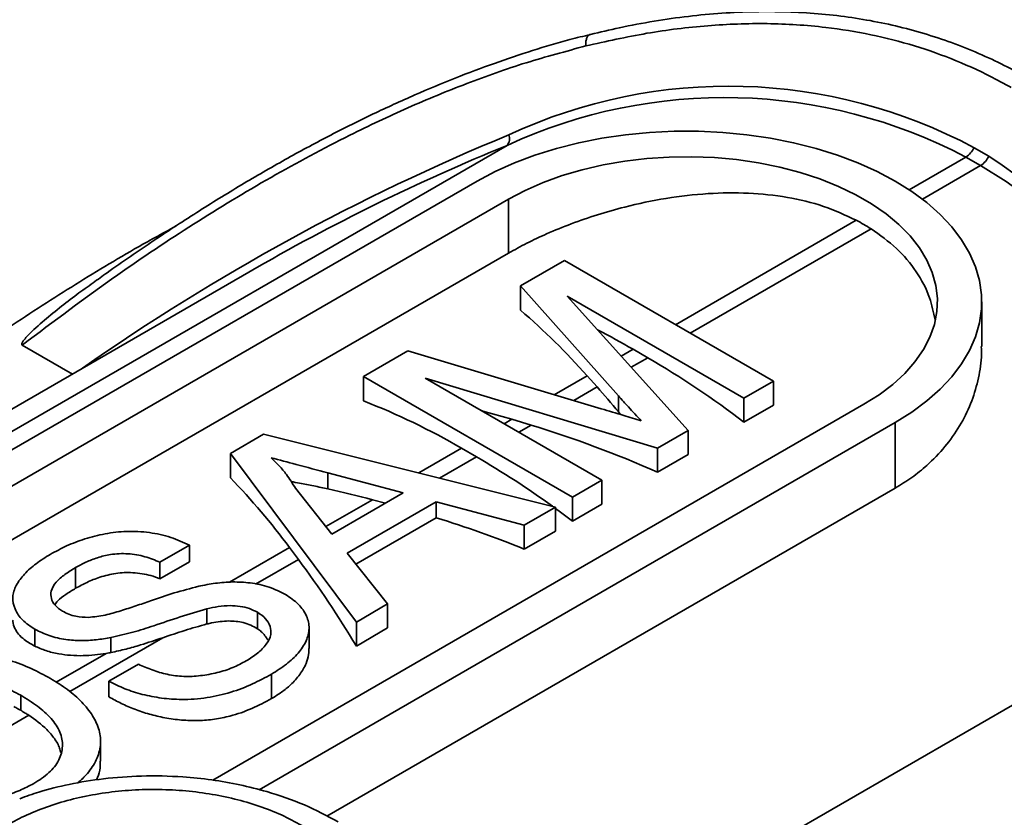
# Model space of a CAD drawing. Units: inches. Extents: x 0.1 to 13.2, y -5.5 to 10.9.
# Drawn here: x 6.4 to 6.6, y 2 to 2.1 of the extents above; entities that cross this region are included whole.
import ezdxf

# ---------------------------------------------------------------- set-up
doc = ezdxf.new("R2010")
doc.units = ezdxf.units.IN
doc.header["$MEASUREMENT"] = 0

msp = doc.modelspace()

# ---------------------------------------------------------------- linework, layer by layer
at = {"color": 7, "linetype": 'Continuous', "lineweight": 35}
for p, q in [((6.295520461303107, 2.012097549652834), (6.471275550965313, 2.113605880353269)), ((6.550282064941988, 2.113213514885908), (6.552784169370797, 2.111768461579287)), ((6.551394372092521, 2.110186239857248), (6.548892414328684, 2.111631293163869)), ((6.296527169673525, 2.009545322469713), (6.46623291588493, 2.107559726865617)), ((6.3018305750748, 2.006482407852765), (6.471536174621233, 2.104496775582425)), ((6.471536174621233, 2.095376597606165), (6.471536174621233, 2.104496775582425)), ((6.471536174621233, 2.095376597606165), (6.3018305750748, 1.997362229876505)), ((6.473553257986381, 2.089815905177092), (6.480989758745956, 2.094110915560766)), ((6.480989758745956, 2.094110915560766), (6.516345110317917, 2.073691228117404)), ((6.427611482043029, 2.092163901386173), (6.293666616052218, 2.014803298395794)), ((6.490111880033099, 2.07121240675296), (6.473553257986381, 2.089815905177092)), ((6.473553257986381, 2.085691942817457), (6.473553257986381, 2.089815905177092)), ((6.511359087916873, 2.070811534717202), (6.481443100175583, 2.088089731784661)), ((6.481443100175583, 2.088089731784661), (6.501925450228394, 2.065363040991999)), ((6.551588263186008, 2.079591999951184), (6.551588263186008, 2.087140076088498)), ((6.38925565846611, 2.079801657529202), (6.397731280555, 2.074906457412305)), ((6.492588611421686, 2.079112735487688), (6.495090569185524, 2.077667682181068)), ((6.446994284797904, 2.074476619044501), (6.454494584820465, 2.078808442336242)), ((6.454494584820465, 2.078808442336242), (6.487208206909912, 2.069044441797476)), ((6.482349636369866, 2.05405693160114), (6.446994284797904, 2.074476619044501)), ((6.446994284797904, 2.070352656684866), (6.446994284797904, 2.074476619044501)), ((6.496712683780051, 2.062352449103947), (6.457419524364648, 2.074214822068802)), ((6.457419524364648, 2.074214822068802), (6.487335658770911, 2.056936661667585)), ((6.484815367885526, 2.074623247350639), (6.48651433492558, 2.072714439401351)), ((6.516345110317917, 2.073691228117404), (6.511359087916873, 2.070811534717202)), ((6.516345110317917, 2.069627508395175), (6.516345110317917, 2.073691228117404)), ((6.490111880033099, 2.068511901282763), (6.490111880033099, 2.07121240675296)), ((6.511359087916873, 2.066747814994972), (6.511359087916873, 2.070811534717202)), ((6.531640213627578, 2.069783339928329), (6.421515352466039, 2.006180131344689)), ((6.516345110317917, 2.069627508395175), (6.511359087916873, 2.066747814994972)), ((6.472058595252852, 2.067255532463109), (6.475344917288979, 2.066263417257443)), ((6.490494968940956, 2.068046679990373), (6.490111880033099, 2.068511901282763)), ((6.536943472363881, 2.066720388645137), (6.429322915605736, 2.004563480020383)), ((6.536943472363881, 2.055591083878482), (6.536943472363881, 2.066720388645137)), ((6.424465225055526, 2.061464796024858), (6.430088653426535, 2.064712655171979)), ((6.430088653426535, 2.064712655171979), (6.479481309505023, 2.05240031407186)), ((6.501925450228394, 2.065363040991999), (6.496712683780051, 2.062352449103947)), ((6.501925450228394, 2.061299284603527), (6.501925450228394, 2.065363040991999)), ((6.463579013209707, 2.062358132371627), (6.466081117638517, 2.060913079065006)), ((6.496712683780051, 2.058288692715474), (6.496712683780051, 2.062352449103947)), ((6.44578327212096, 2.032937798904496), (6.424465225055526, 2.061464796024858)), ((6.424465225055526, 2.057340833665223), (6.424465225055526, 2.061464796024858)), ((6.501925450228394, 2.061299284603527), (6.496712683780051, 2.058288692715474)), ((6.453708460568507, 2.054793226428732), (6.440981314260253, 2.058176054016686)), ((6.440981314260253, 2.055464328676102), (6.440981314260253, 2.058176054016686)), ((6.536943472363881, 2.055591083878482), (6.44080546295837, 2.000066071974824)), ((6.487335658770911, 2.056936661667585), (6.482349636369866, 2.05405693160114)), ((6.487335658770911, 2.052872905279113), (6.487335658770911, 2.056936661667585)), ((6.435471257912895, 2.055566334164392), (6.441639986651214, 2.047823046948841)), ((6.441639986651214, 2.047823046948841), (6.453708460568507, 2.054793226428732)), ((6.482349636369866, 2.04999321187891), (6.482349636369866, 2.05405693160114)), ((6.459289356097526, 2.053304283629127), (6.444218063535716, 2.044599754184594)), ((6.448486454226903, 2.0536413564019), (6.450696842025648, 2.053053853188787)), ((6.474190663956345, 2.04934473270353), (6.459289356097526, 2.053304283629127)), ((6.459289356097526, 2.050598168223736), (6.459289356097526, 2.053304283629127)), ((6.479481309505023, 2.05240031407186), (6.474190663956345, 2.04934473270353)), ((6.479481309505023, 2.04833659434963), (6.479481309505023, 2.05240031407186)), ((6.487335658770911, 2.052872905279113), (6.482349636369866, 2.04999321187891)), ((6.459289356097526, 2.050598168223736), (6.445694393147697, 2.042746348928623)), ((6.474190663956345, 2.045280976315057), (6.474190663956345, 2.04934473270353)), ((6.479481309505023, 2.04833659434963), (6.474190663956345, 2.045280976315057)), ((6.41753149182127, 2.04594144535193), (6.412545469420227, 2.043061751951726)), ((6.41753149182127, 2.043151180918636), (6.41753149182127, 2.04594144535193)), ((6.434465282867338, 2.04554328661816), (6.435973878773242, 2.043524479939587)), ((6.444218063535716, 2.044599754184594), (6.451073771004666, 2.035993416939069)), ((6.412545469420227, 2.040271487518433), (6.41753149182127, 2.043151180918636)), ((6.412545469420227, 2.040271487518433), (6.412545469420227, 2.043061751951726)), ((6.398274527612697, 2.038645192972193), (6.398274527612697, 2.042149569156007)), ((6.451073771004666, 2.035993416939069), (6.44578327212096, 2.032937798904496)), ((6.451073771004666, 2.031929660550596), (6.451073771004666, 2.035993416939069)), ((6.420499110872415, 2.032606666063104), (6.420499110872415, 2.035163036531694)), ((6.429040438868932, 2.031802392020813), (6.429040438868932, 2.034582169908582)), ((6.44578327212096, 2.028874079182267), (6.44578327212096, 2.032937798904496)), ((6.391404593641427, 2.028860842668509), (6.391404593641427, 2.03171065308059)), ((6.437781964552748, 2.028476873770817), (6.437781964552748, 2.031998189758941)), ((6.451073771004666, 2.031929660550596), (6.44578327212096, 2.028874079182267)), ((6.404266231729354, 2.027771891914828), (6.404266231729354, 2.030311725907782)), ((6.403933302242049, 2.022903861484064), (6.408919324643094, 2.025783554884267)), ((6.431434304548125, 2.019976501967838), (6.431434304548125, 2.024126937354987)), ((6.403933302242049, 2.020271078564864), (6.403933302242049, 2.022903861484064)), ((6.388996501459914, 2.017995644850868), (6.388996501459914, 2.020535478843823)), ((6.402507718710512, 2.009377354410095), (6.402507718710512, 2.01275640537501))]:
    msp.add_line(p, q, dxfattribs=at)
at = {"color": 8, "linetype": 'Continuous', "lineweight": 35}
for p, q in [((6.53930815171357, 2.106095900442531), (6.548892414328684, 2.111631293163869)), ((6.541546699187012, 2.104498645560823), (6.551394372092521, 2.110186239857248)), ((6.499773435088657, 2.08326236421749), (6.530363201713063, 2.100929663456675)), ((6.502275392852494, 2.081817310910869), (6.532865159476899, 2.099484610150054)), ((6.490579301300075, 2.077952322226215), (6.492588611421686, 2.079112735487688)), ((6.492292348177478, 2.076051580850408), (6.495090569185524, 2.077667682181068)), ((6.479262192036287, 2.07141605106711), (6.484815367885526, 2.074623247350639)), ((6.482561420589984, 2.070431379108792), (6.48651433492558, 2.072714439401351)), ((6.470763836876678, 2.066507761101428), (6.472058595252852, 2.067255532463109)), ((6.473265941305487, 2.065062707794807), (6.475344917288979, 2.066263417257443)), ((6.456329950284834, 2.05817136073757), (6.463579013209707, 2.062358132371627)), ((6.459825269906603, 2.057300024136658), (6.466081117638517, 2.060913079065006)), ((6.440623011732728, 2.049099728867169), (6.448486454226903, 2.0536413564019)), ((6.424298906976846, 2.039671701113883), (6.434465282867338, 2.04554328661816)), ((6.428733029086822, 2.039342511583375), (6.435973878773242, 2.043524479939587)), ((6.459382488354987, 1.962636034369812), (6.596026356500029, 2.041555429352894)), ((6.397281605749682, 2.021177614759147), (6.413050876915049, 2.030285216214025)), ((6.395001405424084, 2.022750706586656), (6.403457081076731, 2.027634356836978)), ((6.369263022756077, 2.004995298365313), (6.390347725850455, 2.0171729276883))]:
    msp.add_line(p, q, dxfattribs=at)
at = {"color": 7, "linetype": 'Continuous', "lineweight": 35, "flags": 128}
for points in [[(6.46623291588493, 2.107559726865617), (6.469273280762375, 2.10917623152495), (6.472534376423254, 2.110642184590135), (6.475993909791763, 2.11194761284305), (6.47962841447232, 2.113083569720379), (6.483412810754652, 2.11404231864483), (6.487321432268589, 2.114817296358888), (6.491327439324188, 2.115403222923547), (6.495403552236583, 2.115796065052068), (6.499521904661025, 2.115993146108705), (6.503654483587787, 2.115993146108705), (6.507772836012228, 2.115796065052068), (6.511848948924624, 2.115403222923547), (6.515854955980222, 2.114817296358888), (6.519763577494159, 2.11404231864483), (6.52354797377649, 2.113083569720379), (6.527182478457049, 2.11194761284305), (6.530642011825558, 2.110642184590135), (6.533903107486435, 2.10917623152495), (6.536943472363881, 2.107559726865617), (6.539742426696789, 2.105803743817549), (6.542280610708803, 2.10392027224224), (6.544540864598158, 2.101922145324773), (6.546507788542751, 2.099823076240065), (6.548167742700152, 2.097637364822923), (6.549509580532461, 2.095379934234287), (6.550524062146415, 2.0930662209625), (6.551204294288316, 2.090712028158336), (6.551545437014073, 2.088333452302514), (6.551545437014073, 2.085946699874482), (6.551204294288316, 2.083568087352417), (6.550524062146415, 2.081213894548253), (6.549509580532461, 2.078900181276466), (6.548167742700152, 2.07664275068783), (6.546507788542751, 2.074457039270688), (6.544540864598158, 2.07235797018598), (6.542280610708803, 2.070359879934756), (6.539742426696789, 2.068476371693204), (6.536943472363881, 2.066720388645137)], [(6.471536174621233, 2.104496775582425), (6.474350968771157, 2.10598274841634), (6.477385173719763, 2.107316996336327), (6.480614149751689, 2.108488812799403), (6.484011937166826, 2.109488737914849), (6.487551402945281, 2.110308705109185), (6.491203800752471, 2.110942151124896), (6.494939797593917, 2.111383942687949), (6.498729327150281, 2.111630559839007), (6.502541883107309, 2.111679985934699), (6.506346665820801, 2.111531817646352), (6.510113315641474, 2.111187264959987), (6.513811179590101, 2.11064911451008), (6.517410631342261, 2.109921656247074), (6.520882777898394, 2.109010793436105), (6.524199606248777, 2.107923822659551), (6.527334276703463, 2.106669543815754), (6.530261709552176, 2.105258003455322), (6.532958291734361, 2.103700604779858), (6.535402170169136, 2.102009850978257), (6.537573985080145, 2.10019938189295), (6.539455990005729, 2.098283754022447), (6.541033078453736, 2.096278403855089), (6.542292637236539, 2.094199501204083), (6.543224399806071, 2.09206376587628), (6.543821032913715, 2.089888357673448), (6.544077549950408, 2.087690839726029), (6.543991897606538, 2.085488885163197), (6.543564955871939, 2.083300203780364), (6.542799951376002, 2.081142468706704), (6.541703190712542, 2.079032986408957), (6.540283473779899, 2.076988806690162), (6.538552240445922, 2.075026356027226), (6.536523277218011, 2.073161437570923), (6.534213157238048, 2.071409047814679), (6.531640213627578, 2.069783339928329)], [(6.596026356500029, 2.041555429352894), (6.594546726926169, 2.047762070986573), (6.592834046711197, 2.053779258142181), (6.590891542484504, 2.059595697616842), (6.588722880870402, 2.065200426203873), (6.586332168488116, 2.070582920691503), (6.583723878619303, 2.075732987864155), (6.580902777875566, 2.080641021166135), (6.577874439525855, 2.085297780704185), (6.574644436839122, 2.089694466579961), (6.571218783079233, 2.093822792222524), (6.567603931504974, 2.097675057720825), (6.563806922035019, 2.101243966492486), (6.559834501258095, 2.104522808615022), (6.555694442417741, 2.107505460825836), (6.551394372092521, 2.110186239857248)], [(6.46694761429534, 2.068711878972604), (6.46717010505844, 2.068652112996359), (6.472058595252852, 2.067255532463109)], [(6.482349636369866, 2.04999321187891), (6.480330646360078, 2.05151585095592), (6.479481309505023, 2.052142037055498)]]:
    msp.add_lwpolyline(points, dxfattribs=at)
at = {"color": 7, "linetype": 'Continuous', "lineweight": 35}
for centre, radius, start, end in [((6.508763072639714, 2.035641527805613), 0.08798431622386932, 61.84289522299373, 114.9890405282707), ((6.508081757209869, 2.033915322091084), 0.08777973510016639, 62.29487959237997, 114.7905188740169), ((6.469840233438607, 2.114782922647871), 0.001856223307081863, 320.6462920142689, 19.07379192556136), ((6.604368582267313, 1.787398211228253), 0.3523140621336749, 112.1955050477811, 120.1127483995139), ((6.546898630036476, 2.114783784813654), 0.003730064262960999, 302.3111893256658, 335.1037376578076), ((6.54940067436143, 2.113338969109468), 0.003730218811379126, 302.308114882199, 335.1008158969373), ((6.495655944099146, 2.024466937458661), 0.1043321150771559, 9.731447271285022, 56.80013386760931), ((6.511603011497772, 2.065559902921526), 0.04003704156437724, 57.9227677158211, 62.05843337531728), ((6.402436636272093, 2.00206882918715), 0.1097743094593652, 41.37173140588101, 49.62075886803471), ((6.428248301682747, 1.967818872476459), 0.1285534884834518, 59.96728091081157, 63.0038700691112), ((6.419220971415338, 1.947058028355113), 0.1510466071725727, 52.41064728738177, 59.84820446197918), ((6.377244110663804, 1.97553355064191), 0.1462330573102184, 39.48105639242969, 41.6487087840236), ((6.404082352693864, 1.960131519968068), 0.1182798921881689, 59.80027157448734, 68.72775313530636), ((6.422719629549963, 1.89264316356532), 0.1814205429429957, 65.92991625438376, 73.13764495032112), ((6.392174668167914, 1.933398409439785), 0.147384375844185, 53.9336511806431, 59.90377329736268), ((6.341087746815192, 1.976529862105896), 0.1161129493298651, 36.46734778690477, 44.10445572768466), ((6.402633216864547, 1.881225246809515), 0.1784091763995954, 75.10718218901837, 77.58772012801376), ((6.401980961575008, 1.86645383050949), 0.1928558767446999, 68.01133631891041, 72.71309894840071), ((6.289533680677918, 1.934864058186996), 0.1823508126487206, 31.03387997598243, 36.57586789911493)]:
    msp.add_arc(centre, radius, start, end, dxfattribs=at)
at = {"color": 8, "linetype": 'Continuous', "lineweight": 35}
msp.add_arc((6.613595365329015, 1.770304609530016), 0.3731592430657616, 112.3669362155072, 125.0246300834985, dxfattribs=at)
at = {"color": 7, "linetype": 'Continuous', "lineweight": 35}
for points, knots in [([(6.559199295262716, 2.125098694253968), (6.558448195935883, 2.125516302751139), (6.556334812938321, 2.126691336020412), (6.552688430867607, 2.128491330637797), (6.548233721696507, 2.130384662817792), (6.543588357901126, 2.13203464493206), (6.538831655406693, 2.133415607308879), (6.533958187945651, 2.134525901560636), (6.528963863094651, 2.135363252567482), (6.523841636684749, 2.135933844241463), (6.518568274488373, 2.136236720707048), (6.513145642732364, 2.136266291412123), (6.507587344155493, 2.136015697593879), (6.501909115761938, 2.135482435447093), (6.49611783567839, 2.134650123450569), (6.490590794423072, 2.133627768496062), (6.487020752485914, 2.13276521710645), (6.485397627825876, 2.132373056886578)], [0, 0, 0, 0, 0.03390561905986863, 0.0954009094176522, 0.160336415759287, 0.2247779328400914, 0.2897851818163502, 0.3556526906958519, 0.4218754967832231, 0.4894822575107575, 0.55890205534234, 0.6301839779625998, 0.7033426096042715, 0.7783420868478269, 0.8551091406262255, 0.9341251640727538, 1, 1, 1, 1]), ([(6.55657413892208, 2.123372520861538), (6.555729338527338, 2.123844406679508), (6.552705102321869, 2.125533674563896), (6.547290518257364, 2.128038333698923), (6.540184745895271, 2.130578922361234), (6.532808027171146, 2.132453402508306), (6.524482700117463, 2.133794573858321), (6.515261837159372, 2.134370883515331), (6.505124531147763, 2.133991585917805), (6.49485180266035, 2.132729106188528), (6.488033596263863, 2.131197592510567), (6.484603437000436, 2.130427106033034)], [0, 0, 0, 0, 0.03915842751810708, 0.1401802543970723, 0.2409752775692191, 0.3441746117457488, 0.447739059580273, 0.581845943542185, 0.7173247523079941, 0.8577894151295044, 0.9999999999999999, 0.9999999999999999, 0.9999999999999999, 0.9999999999999999]), ([(6.485397187830959, 2.132376430180942), (6.484229774286664, 2.132092701095241), (6.480934905256528, 2.131291913591965), (6.475507553967254, 2.129663216439988), (6.469035022360377, 2.127498202507738), (6.462396663018348, 2.124987136480619), (6.455559030508894, 2.122131526123082), (6.44854644054737, 2.118921911723773), (6.441381918201544, 2.115356042785585), (6.434101825227849, 2.111444524279937), (6.426690925732831, 2.107171575846297), (6.419128675005626, 2.102524315452745), (6.411406070088076, 2.097466314264134), (6.405416543300396, 2.093377797013142), (6.402041557176526, 2.090915449267425), (6.401255053181411, 2.09034162577059)], [0, 0, 0, 0, 0.03808766226326686, 0.107497346964117, 0.1795662420150588, 0.2544568420497633, 0.3324678777372442, 0.4144656042910417, 0.4989321005852003, 0.5861631859453358, 0.6764526410328864, 0.7701241990712683, 0.8675430013941846, 0.9691323298049656, 1, 1, 1, 1]), ([(6.484603437000436, 2.130427106033034), (6.481220329962255, 2.129521924483147), (6.474410412817348, 2.127699868223544), (6.464383394864394, 2.124132053306446), (6.45444564959412, 2.120028162861336), (6.443370234211058, 2.114791858972341), (6.431235153489456, 2.1082812650562), (6.41815209539335, 2.100344218202834), (6.404053100697813, 2.090943495798427), (6.394596728190742, 2.083823253567537), (6.38925565846611, 2.079801657529202)], [0, 0, 0, 0, 0.09662590707745836, 0.1945000302451598, 0.2934711635342934, 0.3932925197297867, 0.5325011204215454, 0.6733540004081296, 0.8155065213656038, 1, 1, 1, 1]), ([(6.530363201713063, 2.100929663456675), (6.528543973348559, 2.101772082183869), (6.52480673723138, 2.103502660793177), (6.518622364730868, 2.104951987866723), (6.512056925316232, 2.105639832134644), (6.505178102989249, 2.105549844734914), (6.4981690447268, 2.104727988441669), (6.491931047857484, 2.103423626002675), (6.486593929357888, 2.101903470588054), (6.482180719575727, 2.100384690688784), (6.478197647822, 2.098759597205797), (6.474657833386754, 2.097106204100772), (6.472558373813802, 2.095942963918133), (6.471536174621233, 2.095376597606165)], [0, 0, 0, 0, 0.0979450654447355, 0.2012082942536928, 0.3090996219418252, 0.4206444315364287, 0.5372627041021648, 0.6541225115292705, 0.7322573550689794, 0.8088462735687653, 0.8825129359796897, 0.9427970971548634, 1, 1, 1, 1]), ([(6.325893603763306, 2.034897169603012), (6.326643489112477, 2.035568494451695), (6.331955095737499, 2.040323639378507), (6.341958498774055, 2.048970219892587), (6.356159257538991, 2.060521213363621), (6.370681603843315, 2.071541246736039), (6.384267098058111, 2.081093016104462), (6.396811188483007, 2.08922933126331), (6.406683605493041, 2.095260528774574), (6.412913063275997, 2.098663399324659), (6.41524806486628, 2.099938904902002)], [0, 0, 0, 0, 0.02726117706285905, 0.193097049906156, 0.3580765293426013, 0.522991623390208, 0.6867790881399726, 0.8077554934737985, 0.9279405617467674, 1, 1, 1, 1]), ([(6.532865159476899, 2.099484610150054), (6.534351329056929, 2.098435124163757), (6.53724820256879, 2.096389443646793), (6.540586696573649, 2.092368024880033), (6.542843071439941, 2.08822885999714), (6.543429967064254, 2.085345275296579), (6.54368639446907, 2.084085374710003)], [0, 0, 0, 0, 0.2803786974996327, 0.5465201501839444, 0.8018648355732677, 1, 1, 1, 1]), ([(6.38925565846611, 2.079801657529202), (6.389239462855693, 2.079813012484787), (6.389206094652754, 2.079836407370967), (6.389178791274781, 2.079892808284137), (6.389170285419636, 2.079967760563811), (6.389196783786602, 2.080108816067885), (6.389400791391677, 2.080512129093033), (6.390498474476183, 2.081800875051805), (6.393555101610267, 2.084526675841297), (6.397367101116341, 2.087605475828495), (6.400334924061299, 2.08968893496038), (6.401258133145832, 2.090337042490203)], [0, 0, 0, 0, 0.003612905335757194, 0.007443755149706427, 0.01113438842219655, 0.01745110148272686, 0.03364417042034432, 0.09400838669805064, 0.328878315089993, 0.7912322777245854, 0.9999999999999999, 0.9999999999999999, 0.9999999999999999, 0.9999999999999999]), ([(6.551509210765895, 2.079591816619969), (6.55152531405624, 2.078974522627274), (6.55157646496852, 2.077013733857282), (6.550994236255831, 2.073727346938778), (6.549796203058836, 2.0698049874333), (6.547912611692303, 2.06604477458339), (6.545420260728205, 2.062520113368429), (6.542634795643523, 2.059643530859141), (6.539771289861681, 2.05733226138995), (6.537893951436819, 2.056176324187733), (6.536943472363881, 2.055591083878482)], [0, 0, 0, 0, 0.06284210483366585, 0.1996133040310931, 0.3373283213919987, 0.4798696625658938, 0.6259919913252381, 0.7755610251502152, 0.8863686238341978, 1, 1, 1, 1]), ([(6.493993075197201, 2.066966492468791), (6.493261534719857, 2.067755580353998), (6.491957861474737, 2.069161808438229), (6.490674916116898, 2.070586961221099), (6.490111880033099, 2.07121240675296)], [0, 0, 0, 0, 0.5611379078937427, 1, 1, 1, 1]), ([(6.487208206909912, 2.069044441797476), (6.488477762956913, 2.068661217891504), (6.490742182170419, 2.067977687945892), (6.493000772796393, 2.067275149718152), (6.493993075197201, 2.066966492468791)], [0, 0, 0, 0, 0.5606541577762929, 1, 1, 1, 1]), ([(6.440981314260253, 2.058176054016686), (6.439183945063481, 2.058652054273958), (6.435975021742201, 2.059501878744765), (6.432767404881259, 2.060356620547269), (6.431356425447791, 2.060732607816492)], [0, 0, 0, 0, 0.560115969382503, 1, 1, 1, 1]), ([(6.431356425447791, 2.060732607816492), (6.431829632685802, 2.060281826538454), (6.43275503705175, 2.059400278393636), (6.43417741757576, 2.057698585988265), (6.434986496852325, 2.056365221496837), (6.435471257912895, 2.055566334164392)], [0, 0, 0, 0, 0.2955131134624519, 0.5779056265962905, 1, 1, 1, 1]), ([(6.434734266426683, 2.056702181042993), (6.435209526640441, 2.056620559851692), (6.436491648993963, 2.056400368152792), (6.438573058903919, 2.055980550108816), (6.440177412805572, 2.055636648924287), (6.440981314260253, 2.055464328676102)], [0, 0, 0, 0, 0.2271297704851188, 0.6127341348148345, 1, 1, 1, 1]), ([(6.393996750363279, 2.044391159927625), (6.394911404307813, 2.044887898601141), (6.396798156103375, 2.045912573113048), (6.399911194634213, 2.047077321280842), (6.403299438213053, 2.047952909571237), (6.406969943860936, 2.048383565869965), (6.410723720168625, 2.048167741652697), (6.414339526633263, 2.047422880982341), (6.416498253417451, 2.046420985727833), (6.41753149182127, 2.04594144535193)], [0, 0, 0, 0, 0.1268644122907621, 0.261696414379263, 0.4042463264604148, 0.5530972641297072, 0.7104518287403981, 0.861412619469981, 1, 1, 1, 1]), ([(6.391404593641427, 2.03171065308059), (6.390667240842606, 2.032195954654668), (6.389298451515504, 2.033096847166485), (6.387937349465578, 2.035025216856226), (6.387482833754202, 2.037167830590945), (6.388188898660342, 2.039283436439676), (6.389644849350939, 2.041163173173802), (6.391617573046222, 2.042925616856602), (6.393182050758459, 2.043889315297446), (6.393996750363279, 2.044391159927625)], [0, 0, 0, 0, 0.1561090276856981, 0.2897939375857456, 0.4097034845850824, 0.5315470781074279, 0.6732497653002893, 0.8298452672082594, 1, 1, 1, 1]), ([(6.412545469420227, 2.043061751951726), (6.411713880615697, 2.043405553495099), (6.409982658020687, 2.044121288239056), (6.407130037173538, 2.044592839947081), (6.404398320553205, 2.044471892932057), (6.402019553501302, 2.043881577315021), (6.40004837920962, 2.043119800367212), (6.398853923083957, 2.042466477047751), (6.398274527612697, 2.042149569156007)], [0, 0, 0, 0, 0.1806023726763074, 0.3759825848868475, 0.576151823989241, 0.7263311349334917, 0.867251297358213, 1, 1, 1, 1]), ([(6.398274527612697, 2.042149569156007), (6.397661110214542, 2.041774399803637), (6.396485253569565, 2.041055239608147), (6.394998498916937, 2.039799862744921), (6.394060407658597, 2.03836776487896), (6.394084980146848, 2.036882973395902), (6.394782639929476, 2.035614620517343), (6.395611768492179, 2.035073910703552), (6.396064726473842, 2.034778517640356)], [0, 0, 0, 0, 0.2154501231401165, 0.4129952292137901, 0.5835205443577232, 0.7066239170834137, 0.8397268597854264, 1, 1, 1, 1]), ([(6.398274527612697, 2.038645192972193), (6.398915401373029, 2.038991316454159), (6.400238083959315, 2.0397056716527), (6.402500156890452, 2.040615730393971), (6.405097668285119, 2.041251036541752), (6.407529783894833, 2.041369473412936), (6.409511720065683, 2.041148274528701), (6.411055771950421, 2.040818624170733), (6.412037634076182, 2.040458005476402), (6.412545469420227, 2.040271487518433)], [0, 0, 0, 0, 0.1466649685846464, 0.3026979913567341, 0.4898968091678901, 0.6828562645813854, 0.7895066772148733, 0.8911293691944244, 1, 1, 1, 1]), ([(6.400455875746911, 2.033706836687173), (6.401400949296701, 2.03381820306358), (6.403254527616628, 2.034036626593605), (6.405902790932106, 2.034829875895812), (6.408463525133601, 2.035652615953464), (6.41146165044783, 2.036706768515552), (6.414979496697016, 2.037909644849962), (6.417718431625938, 2.038630964069806), (6.419103740325188, 2.038995795588668)], [0, 0, 0, 0, 0.1467371093252635, 0.2877963568385242, 0.4258660582263517, 0.5625506998953632, 0.7787452653526435, 1, 1, 1, 1]), ([(6.419103740325188, 2.038995795588668), (6.420042844397524, 2.039180706934298), (6.421942934807401, 2.039554838284442), (6.424860463774725, 2.039776723052546), (6.427925905629086, 2.039613965659728), (6.430986203570612, 2.038990151482738), (6.432883082687908, 2.038048854074691), (6.433785637385327, 2.037600975035088)], [0, 0, 0, 0, 0.1903262974534647, 0.3850874287434254, 0.5801381799713374, 0.8002254047302515, 0.9999999999999999, 0.9999999999999999, 0.9999999999999999, 0.9999999999999999]), ([(6.394764248163745, 2.035849428602435), (6.394924984022445, 2.036076762817641), (6.395426789136547, 2.036786482930653), (6.396685224065513, 2.037665554754136), (6.397729388151561, 2.038309171919923), (6.398274527612697, 2.038645192972193)], [0, 0, 0, 0, 0.1838257393487845, 0.5738899636650168, 1, 1, 1, 1]), ([(6.433785637385327, 2.037600975035088), (6.434563560196366, 2.037087419531612), (6.436008598884558, 2.036133459112243), (6.437443821472708, 2.034092430905099), (6.437957651931325, 2.031853239189764), (6.437359540188594, 2.029606638665758), (6.435953461160803, 2.027558672666965), (6.433928337579269, 2.02567233380223), (6.43229076228698, 2.024657630706002), (6.431434304548125, 2.024126937354987)], [0, 0, 0, 0, 0.1569723347273172, 0.2915856090581461, 0.4126108526216254, 0.5341462055737513, 0.6738250304613816, 0.8294093235298635, 1, 1, 1, 1]), ([(6.429040438868932, 2.034582169908582), (6.428599620666713, 2.034806562876538), (6.427674108329525, 2.035277683304817), (6.426094876585903, 2.035631555421003), (6.424314986888056, 2.035762212328354), (6.42242417954139, 2.035590200616556), (6.421134552967013, 2.035304038276305), (6.420499110872415, 2.035163036531694)], [0, 0, 0, 0, 0.1686035159564213, 0.3539886359626813, 0.5484134068037594, 0.777488199782551, 1, 1, 1, 1]), ([(6.396064726473842, 2.034778517640356), (6.396411048139328, 2.034598503754997), (6.39713463579748, 2.034222391490813), (6.398610011513037, 2.033794886246419), (6.399745718229434, 2.033740711906846), (6.400455875746911, 2.033706836687173)], [0, 0, 0, 0, 0.2559335883357848, 0.5347352022174942, 0.9999999999999999, 0.9999999999999999, 0.9999999999999999, 0.9999999999999999]), ([(6.420499110872415, 2.035163036531694), (6.418981165604888, 2.034720156291074), (6.415966058767277, 2.033840459723416), (6.411831146466916, 2.032398712578191), (6.407951892681604, 2.031161298378073), (6.405505271673709, 2.030597333900474), (6.404266231729354, 2.030311725907782)], [0, 0, 0, 0, 0.2798118049750781, 0.5557924284049303, 0.7750403830362161, 1, 1, 1, 1]), ([(6.42713526087771, 2.026356244935169), (6.42779912457299, 2.026771256042861), (6.429057962806638, 2.027558212542315), (6.430553006254028, 2.029038116721552), (6.431412652241484, 2.030662949343519), (6.431275736173844, 2.032283591879692), (6.430436837766337, 2.033637666139859), (6.429530972432365, 2.03425038018846), (6.429040438868932, 2.034582169908582)], [0, 0, 0, 0, 0.2151487999422345, 0.4079716020275441, 0.5763119349069737, 0.7010687171262485, 0.8381262402799552, 1, 1, 1, 1]), ([(6.387701889748712, 2.033262295155888), (6.387691268896384, 2.033184826679473), (6.387625220152841, 2.032703067271349), (6.387968771439057, 2.031840823198395), (6.388642624666558, 2.030818215573203), (6.389770402610967, 2.029747085698286), (6.390780696670795, 2.029199190102326), (6.391404593641427, 2.028860842668509)], [0, 0, 0, 0, 0.03859230185022453, 0.2399970330911205, 0.4326021594093765, 0.6496091504797653, 1, 1, 1, 1]), ([(6.420499110872415, 2.032606666063104), (6.419240979640453, 2.032250824247937), (6.416737716907071, 2.031542817378495), (6.414275561493886, 2.030702962781759), (6.413050876915049, 2.030285216214025)], [0, 0, 0, 0, 0.5025965573582657, 1, 1, 1, 1]), ([(6.429040438868932, 2.031802392020813), (6.428671595780912, 2.032010918420222), (6.427912838654641, 2.032439883735571), (6.426297561127967, 2.032991402009042), (6.424039360373276, 2.033219668855504), (6.421977400930044, 2.032934260732698), (6.420765329413063, 2.032665661098898), (6.420499110872415, 2.032606666063104)], [0, 0, 0, 0, 0.1439638890734178, 0.2961520231983484, 0.5773793276858586, 0.9071758909809507, 0.9999999999999999, 0.9999999999999999, 0.9999999999999999, 0.9999999999999999]), ([(6.404266231729354, 2.030311725907782), (6.403434600309618, 2.030171151771108), (6.401755952673218, 2.029887402941198), (6.399193852948038, 2.029747787536112), (6.396517369053835, 2.029933090071151), (6.393853298167273, 2.03050479037954), (6.392194983303139, 2.031321426286465), (6.391404593641427, 2.03171065308059)], [0, 0, 0, 0, 0.1915660487189372, 0.3866759808067847, 0.5812484090203207, 0.8004136997776701, 1, 1, 1, 1]), ([(6.430841484729763, 2.029864764404453), (6.430500682901648, 2.030384694925393), (6.430006134074575, 2.031139183335012), (6.42926945891474, 2.031645108353342), (6.429040438868932, 2.031802392020813)], [0, 0, 0, 0, 0.6891166442203923, 1, 1, 1, 1]), ([(6.404266231729354, 2.027771891914828), (6.405118582698236, 2.027959498797789), (6.406805575999369, 2.028330814800652), (6.409732381081633, 2.029186392676718), (6.411797162556017, 2.029870085107668), (6.413050876915049, 2.030285216214025)], [0, 0, 0, 0, 0.2862976937975315, 0.5666472019136749, 1, 1, 1, 1]), ([(6.359080513718624, 2.024225092887753), (6.360182994501677, 2.024804696133301), (6.362470413116111, 2.026007252471001), (6.366286745285877, 2.027240505904647), (6.370416837070341, 2.028060238756363), (6.374742849020343, 2.028409247972396), (6.37907289752798, 2.028241690232693), (6.383248166395752, 2.027578577929218), (6.387151307621434, 2.026521833417774), (6.390754110636584, 2.025152180420274), (6.392950985153278, 2.023969261440266), (6.394018016784274, 2.023394712480378)], [0, 0, 0, 0, 0.102289057637068, 0.2122285468265567, 0.3283445285864145, 0.4480396592374157, 0.5683017407920428, 0.6838815286919789, 0.7949618602677524, 0.9004120722452981, 0.9999999999999999, 0.9999999999999999, 0.9999999999999999, 0.9999999999999999]), ([(6.391404593641427, 2.028860842668509), (6.392010743103216, 2.028594411967219), (6.393312133778813, 2.028022390622305), (6.395353609916429, 2.027537867790461), (6.397474534018024, 2.027266796493545), (6.399506249162924, 2.02721728578823), (6.401520060930341, 2.027338664023165), (6.402810417355195, 2.027535641386977), (6.403457081076731, 2.027634356836978)], [0, 0, 0, 0, 0.1611573659259837, 0.3460016160056126, 0.5088422984055399, 0.6819228990156939, 0.8405952666282882, 1, 1, 1, 1]), ([(6.403457081076731, 2.027634356836978), (6.403608218782673, 2.027659675015308), (6.403878045333303, 2.027704875626792), (6.404147643391733, 2.027751418888796), (6.404266231729354, 2.027771891914828)], [0, 0, 0, 0, 0.5601291110503109, 1, 1, 1, 1]), ([(6.437739285045785, 2.028477460430707), (6.437740843808428, 2.028132994450921), (6.437744781418291, 2.027262834619156), (6.437249594779886, 2.025720048789154), (6.436234226448531, 2.023956818033276), (6.434779061163452, 2.022352955256253), (6.433132949085629, 2.021041497538629), (6.432008086927446, 2.020336245091889), (6.431434304548125, 2.019976501967838)], [0, 0, 0, 0, 0.09289373969235533, 0.2346600408935096, 0.4315899395822718, 0.6406968361630812, 0.8167225888575803, 1, 1, 1, 1]), ([(6.408919324643094, 2.025783554884267), (6.409686373111625, 2.025447234601037), (6.411265637668204, 2.024754789827659), (6.413828606624556, 2.024018112919374), (6.416586194663354, 2.023656178821025), (6.419441179256733, 2.023802070039798), (6.422221613593009, 2.02431672492026), (6.424828771146758, 2.025142112290984), (6.426385780097804, 2.02596171940624), (6.42713526087771, 2.026356244935169)], [0, 0, 0, 0, 0.1323082470943406, 0.2724074602212881, 0.4200613344135193, 0.5698472455722978, 0.7222721774498116, 0.8663131224090854, 1, 1, 1, 1]), ([(6.388996501459914, 2.020535478843823), (6.387988358575129, 2.021079072338845), (6.385907208321028, 2.022201234442417), (6.382467052260318, 2.023468018134652), (6.378709636230075, 2.024374008942775), (6.375006476491717, 2.024712816134098), (6.371552331552393, 2.024543543638713), (6.368504197770778, 2.024026790882559), (6.365681452698881, 2.023178353499103), (6.363997773041625, 2.02230515591585), (6.363188306265053, 2.021885346583368)], [0, 0, 0, 0, 0.1271865074024185, 0.262556266768494, 0.406118935667976, 0.5557695225975059, 0.6741378639748427, 0.7895524516617497, 0.8988226187465517, 1, 1, 1, 1]), ([(6.431434304548125, 2.024126937354987), (6.430363733004011, 2.023544285199747), (6.428153734688354, 2.022341506843853), (6.424496345187004, 2.020965589901997), (6.420476107606288, 2.020020331377378), (6.416513096079421, 2.019741519366824), (6.412839606449502, 2.020009970575021), (6.409612244802589, 2.02062234639361), (6.406618897430952, 2.021559272994216), (6.404808265322551, 2.022465796472648), (6.403933302242049, 2.022903861484064)], [0, 0, 0, 0, 0.1269708662770783, 0.2621080320629135, 0.4060179913838452, 0.5561847299384686, 0.6743294159736118, 0.7891472962035184, 0.8981083289145277, 1, 1, 1, 1]), ([(6.394018016784274, 2.023394712480378), (6.395003633584101, 2.022788088020065), (6.396901575551944, 2.021619948412306), (6.399336031885858, 2.019511275288496), (6.401197871497229, 2.017208165430924), (6.402374299318192, 2.014717550245978), (6.402645303680586, 2.012073081881391), (6.401855575392675, 2.009523869872243), (6.400464773483321, 2.007354511409252), (6.399209623621213, 2.006212619313956), (6.398639576728952, 2.005694010293734)], [0, 0, 0, 0, 0.154409240332963, 0.2973364267962956, 0.4279325779571471, 0.5474825838529591, 0.6604585718132501, 0.7739798843660604, 0.8973492581283324, 1, 1, 1, 1]), ([(6.391220382436118, 2.005613417891411), (6.392108545275335, 2.006179495358662), (6.393764926479388, 2.007235202753061), (6.395557187459796, 2.009425275909278), (6.396242805763784, 2.011918714783006), (6.395759157998828, 2.014475326626002), (6.394145757674383, 2.01676945252765), (6.391812538607082, 2.018813084358636), (6.389961902959276, 2.019945002890704), (6.388996501459914, 2.020535478843823)], [0, 0, 0, 0, 0.1580371676561984, 0.2947317569356691, 0.4157214134485637, 0.535350737257874, 0.6737512556099714, 0.8298092726288733, 1, 1, 1, 1]), ([(6.431434304548125, 2.019976501967838), (6.430337047111121, 2.019393379674757), (6.428083741608944, 2.018195891622155), (6.424819915325965, 2.017070837077407), (6.42176667950514, 2.016447174967816), (6.419020034896165, 2.016211605812425), (6.416199384709501, 2.016306369770593), (6.413425930640329, 2.016687697679861), (6.41077539865049, 2.017313633421333), (6.408309882444049, 2.018125899686122), (6.406029158662579, 2.01911240763695), (6.404620155762065, 2.019891359230285), (6.403933302242049, 2.020271078564864)], [0, 0, 0, 0, 0.1289315657548673, 0.26477123482826, 0.3566991312090853, 0.4520778553307039, 0.5503668208889818, 0.6492198226724146, 0.7423683634179868, 0.832851327145081, 0.9185192207381332, 1, 1, 1, 1]), ([(6.387858087944298, 2.018625094246082), (6.388072804827464, 2.018509611409824), (6.388454719307917, 2.0183042034011), (6.388831535731169, 2.01808959697888), (6.388996501459914, 2.017995644850868)], [0, 0, 0, 0, 0.5622119457541652, 1, 1, 1, 1]), ([(6.388996501459914, 2.017995644850868), (6.389251364669128, 2.0178441686616), (6.3897047020993, 2.017574730689024), (6.390151927512321, 2.017295275206036), (6.390347725850455, 2.0171729276883)], [0, 0, 0, 0, 0.5621931750021084, 1, 1, 1, 1]), ([(6.395773449838694, 2.010857753975059), (6.395717449489866, 2.011098802775554), (6.395520398330718, 2.01194699294834), (6.394705208916022, 2.013274212968949), (6.393045378567786, 2.015270322514464), (6.391424987265141, 2.01641315489472), (6.390347725850455, 2.0171729276883)], [0, 0, 0, 0, 0.08696479802852962, 0.306007277011245, 0.5386228120773618, 1, 1, 1, 1]), ([(6.402414439788078, 2.009378454397388), (6.402432062755214, 2.00886815337301), (6.402469973928619, 2.007770375088828), (6.40204534216638, 2.006754789434556), (6.40181810001038, 2.006211297651319)], [0, 0, 0, 0, 0.4648488968398056, 0.9999999999999999, 0.9999999999999999, 0.9999999999999999, 0.9999999999999999]), ([(6.383823921214002, 2.003147796374481), (6.384585402983515, 2.003267934863981), (6.386292451068982, 2.003537254743592), (6.38879627129057, 2.004349502846311), (6.390432855567037, 2.005202806744278), (6.391220382436118, 2.005613417891411)], [0, 0, 0, 0, 0.2946808308500782, 0.660599331810217, 0.9999999999999999, 0.9999999999999999, 0.9999999999999999, 0.9999999999999999]), ([(6.442701694386276, 1.999116562943633), (6.440820595647736, 2.000120344023085), (6.436949995956517, 2.002185751147429), (6.431301950455861, 2.004120777556979), (6.426037057185734, 2.005448312579046), (6.421291471039301, 2.006275573729805), (6.415734149363106, 2.006851993491262), (6.409601665239541, 2.006977623197022), (6.403166737335199, 2.006517779045145), (6.397378030953619, 2.005563938438222), (6.392641236251894, 2.004429652466566), (6.389908713278411, 2.003434913062322), (6.388828423401566, 2.00304164760072)], [0, 0, 0, 0, 0.1148447138595849, 0.23630759241708, 0.3207169266496957, 0.4075992109589411, 0.4958407967136123, 0.6218425064484936, 0.737890599020253, 0.8432454476978636, 0.9380278381390639, 1, 1, 1, 1]), ([(6.387080030265819, 1.969939619998168), (6.386055753448209, 1.970585460542971), (6.384076110527454, 1.971833691138914), (6.38152268035684, 1.974075510846197), (6.379467602447145, 1.976477512775703), (6.377965670678828, 1.97903104143893), (6.377045935070416, 1.981687440517251), (6.376734162507874, 1.984399612177504), (6.377042496734813, 1.98710857960767), (6.377963886273414, 1.989756771453267), (6.379470335969868, 1.992292421364099), (6.381526412116703, 1.994678565611122), (6.384089075177425, 1.99687854868183), (6.387116864485382, 1.998860289005113), (6.390560807979616, 2.000588639886861), (6.394364890209918, 2.002038579084507), (6.398464072136863, 2.00318703712514), (6.402786938757815, 2.004016170397014), (6.407262488918303, 2.004509314495016), (6.411814527141499, 2.004658284770207), (6.41636766998057, 2.004462883639739), (6.420842957203794, 2.003924024093155), (6.425167034387697, 2.003054363663213), (6.429260194690864, 2.001857991531101), (6.433076939240014, 2.000391915748941), (6.435410768443707, 1.99912444232912), (6.436545138840664, 1.998508379969415)], [0, 0, 0, 0, 0.04104058146672247, 0.07932005798379514, 0.1148085139203445, 0.1479059901633627, 0.1792544451315892, 0.2095151003962256, 0.2397745403774943, 0.2709915473979237, 0.3039539336063692, 0.33927571691199, 0.3774163195303377, 0.4181991141008536, 0.4617756659335299, 0.5079282702293597, 0.556140959680388, 0.6060573550327016, 0.6571349796080287, 0.7087824306046329, 0.7604664610800874, 0.8116379036927359, 0.8616026811161972, 0.9099556764169875, 0.9562334660458403, 1, 1, 1, 1])]:
    msp.add_open_spline(points, degree=3, knots=knots, dxfattribs=at)
at = {"color": 8, "linetype": 'Continuous', "lineweight": 35}
msp.add_open_spline([(6.484603437000436, 2.130427106033034), (6.484597147460101, 2.130652845409619), (6.484585345293342, 2.131076439762144), (6.484706287589936, 2.131663629952734), (6.484933778249271, 2.132098620407595), (6.485193545501671, 2.132362507205993), (6.485363791605852, 2.13237301272174), (6.485397187830959, 2.132375073529948)], degree=3, knots=[0, 0, 0, 0, 0.2984187331979148, 0.5599753662089785, 0.7769054617271117, 0.9562367934587376, 0.9999999999999999, 0.9999999999999999, 0.9999999999999999, 0.9999999999999999], dxfattribs=at)

doc.saveas('drawing.dxf')
